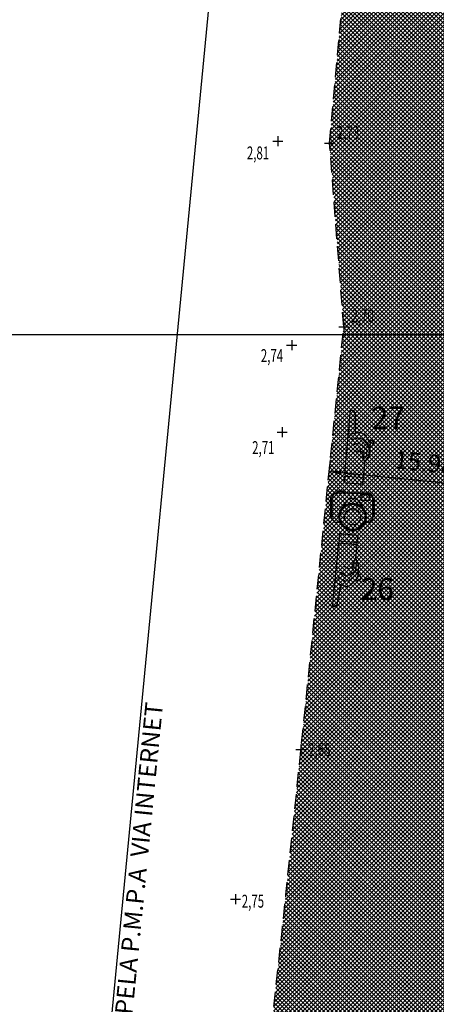
# Model space of a CAD drawing. Extents: x 176625 to 177699, y 1675422 to 1676217.
# Drawn here: x 176930 to 176965, y 1675518 to 1675602 of the extents above; entities that cross this region are included whole.
import ezdxf
from ezdxf.enums import TextEntityAlignment as Align

# ---------------------------------------------------------------- set-up
doc = ezdxf.new("R2010")
doc.units = 0
doc.header["$LTSCALE"] = 5
doc.header["$MEASUREMENT"] = 0
doc.header["$PDMODE"] = 1
doc.linetypes.add('HIDDEN', pattern=[0.375, 0.25, -0.125])
doc.layers.get('0').update_dxf_attribs({"color": 4, "linetype": 'CONTINUOUS'})
doc.layers.get('DEFPOINTS').update_dxf_attribs({"linetype": 'CONTINUOUS'})
for name, color, linetype in [('TOP-ALINHAMENTO_PROJETADO', 1, 'CONTINUOUS'), ('TOP-CADASTROS', 7, 'CONTINUOUS'), ('TOP-COTAS', 8, 'CONTINUOUS'), ('TOP-FOTOS', 200, 'CONTINUOUS'), ('TOP-HACHURA_PISTAS', 254, 'CONTINUOUS'), ('TOP-MALHA', 8, 'CONTINUOUS'), ('TOP-MEIO_FIO', 7, 'HIDDEN'), ('TOP-PC_COTAS', 170, 'CONTINUOUS'), ('TOP-PC_PONTOS', 1, 'CONTINUOUS')]:
    doc.layers.add(name, color=color, linetype=linetype)
doc.styles.add('GEOSIS', font='ROMANS.SHX', dxfattribs={"width": 0.65, "height": 0.2})
doc.styles.add('SANSSERIF', font='sanss___.ttf', dxfattribs={"height": 0.2})
doc.styles.add('SANSSERIFITALIC', font='sansso__.ttf', dxfattribs={"height": 1.5})
doc.dimstyles.new('COTAS_-_750', dxfattribs={"dimscale": 1000, "dimtxt": 0.0002000000000000001, "dimasz": 0.001, "dimexe": 0.001, "dimexo": 0.0002500000000000001, "dimgap": 0.0015, "dimtad": 1, "dimzin": 0, "dimdsep": 46, "dimtxsty": 'SANSSERIFITALIC', "dimcen": 0.0025, "dimdle": 0.001, "dimclrd": 8, "dimclre": 8, "dimclrt": 7, "dimadec": 0, "dimazin": 0, "dimtfac": 1, "dimtdec": 4, "dimtix": 1, "dimtofl": 0, "dimtmove": 0, "dimatfit": 0, "dimfxl": 0, "dimtolj": 1, "dimtzin": 0, "dimarcsym": 0})
pattern_1 = [(315, (-1498800, 1852800), (0.176776695298031, 0.176776695298031), []), (45, (-1498800, 1852800), (-0.176776695298031, 0.176776695298031), [])]

# ---------------------------------------------------------------- blocks, each defined once
blk = doc.blocks.new('*D16')
at = {"color": 8, "linetype": 'ByBlock', "lineweight": -2}
for p, q in [((176956.3081251767, 1675562.622762525), (176956.4820973607, 1675564.352993845)), ((176971.289385931, 1675561.85910073), (176957.3770363081, 1675563.257966777)), ((176972.2104408154, 1675561.023808357), (176972.3844129994, 1675562.754039678))]:
    blk.add_line(p, q, dxfattribs=at)
at = {"color": 8, "linetype": 'ByBlock'}
for points in [[(176956.3820533002, 1675563.358010838), (176957.3937103181, 1675563.423797278), (176957.360362298, 1675563.092136276)], [(176972.2843689389, 1675561.75905667), (176971.3060599411, 1675562.024931232), (176971.272711921, 1675561.693270229)]]:
    blk.add_solid(points, dxfattribs=at)
at = {"layer": 'DEFPOINTS', "color": 8, "linetype": 'ByBlock'}
for p in [(176956.2831141615, 1675562.374016772), (176972.1854298003, 1675560.775062605)]:
    blk.add_point(p, dxfattribs=at)
at = {"color": 7, "linetype": 'ByBlock', "insert": (176964.4910250612, 1675564.128064114), "char_height": 1.5, "attachment_point": 5, "rotation": 354.25829231997795, "style": 'SANSSERIFITALIC'}
blk.add_mtext('\\A1;15.98', dxfattribs=at)
blk = doc.blocks.new('D2')
at = {"color": 200}
for p, q in [((0.0001005372077082629, -0.001108057912028804), (0.0001005372077082629, 0.000993521153584291)), ((0.0001005372077082629, 0.000993521153584291), (0.0009140516847197832, 0.000993521153584291)), ((0.0009140516847197832, 0.00100320584973919), (0.0009140516847197832, -0.001108057912028804)), ((0.001175538480902058, 0.00100320584973919), (0.008380952420146952, 0.00100320584973919)), ((0.001175538480902058, -0.001108057912028804), (0.001175538480902058, 0.00100320584973919)), ((0.003766504030494473, 0.0001115866254878421), (0.003912376408276403, -0.0004719028856398731)), ((0.00442959638894814, 0.0004996016496844393), (0.00472982196975001, -0.0001395882965388982)), ((0.004520524973318304, 0.0003060117603802177), (0.004520524973318304, 0.0005562827599065463)), ((0.005072813623948697, 0.000644872092007925), (0.005339957827508649, -0.0001492729926937972)), ((0.005136379545380076, 0.0004559083661004795), (0.005136379545380076, 0.0006567931267072997)), ((0.005691778760116339, 0.0006954000847692187), (0.005220758565392504, 0.00100320584973919)), ((0.005691778760116339, 0.0006954000847692187), (0.005979147773731987, -0.0003526516119466774)), ((0.008109780927809779, 0.0004705475612197421), (0.005814507939098703, 0.0002477995496570639)), ((0.008380952420146952, 0.0007610884458667136), (0.008109780927809779, 0.0004705475612197421)), ((0.008380952420146952, 0.00100320584973919), (0.008380952420146952, 0.0007610884458667136)), ((0.0009140516847197832, -0.001108057912028804), (0.0001005372077082629, -0.001108057912028804)), ((0.002666981688756512, -0.001108057912028804), (0.001175538480902058, -0.001108057912028804)), ((0.003499173855937743, -0.0007707478993970759), (0.002666981688756512, -0.001108057912028804)), ((0.003490180861922931, -0.00155355393515416), (0.002666981688756512, -0.001108057912028804)), ((0.003291901539407245, -0.00123083188944629), (0.003190383824621362, -0.0008959088579731219)), ((0.00350568040787476, -0.0008792844168552652), (0.003499173855937743, -0.0007707478993970759)), ((0.00350568040787476, -0.0008792844168552652), (0.003724826208271065, -0.0008470032856505472)), ((0.00350568040787476, -0.0008792844168552652), (0.003520574839760478, -0.001009758204403905)), ((0.003912376408276403, -0.0004719028856398731), (0.003724826208271065, -0.0008470032856505472)), ((0.003724826208271065, -0.0008470032856505472), (0.003838225314379784, -0.0009410427566347695)), ((0.003912376408276403, -0.0004719028856398731), (0.004162443341616851, -0.0004719028856398731)), ((0.004613605615891221, -0.0005947690158191537), (0.004047253541325799, -0.00123083188944629)), ((0.005262480258269458, -0.0006238231042838508), (0.004516758654342231, -0.001340490619746381)), ((0.00472982196975001, -0.0001395882965388982), (0.004613605615891221, -0.0005947690158191537)), ((0.005775769154479108, -0.0008272017235367309), (0.004846038323608798, -0.00155355393515416)), ((0.005339957827508649, -0.0001492729926937972), (0.005262480258269458, -0.0006238231042838508)), ((0.005979147773731987, -0.0003526516119466774), (0.005775769154479108, -0.0008272017235367309)), ((0.004047253541325799, -0.00123083188944629), (0.003291901539407245, -0.00123083188944629)), ((0.004846038323608798, -0.00155355393515416), (0.003490180861922931, -0.00155355393515416)), ((0.004516758654342231, -0.001340490619746381), (0.004123923166559138, -0.00155355393515416)), ((0.004778245450524505, -0.001892518300575627), (0.004299274064602867, -0.00155355393515416)), ((0.005000993462087183, -0.001911887692885425), (0.004778245450524505, -0.001892518300575627)), ((0.005185002689030266, -0.001737563162097242), (0.005000993462087183, -0.001911887692885425)), ((0.005070482983533903, -0.001378206544587672), (0.005194687385185165, -0.00155355393515416)), ((0.005194687385185165, -0.00155355393515416), (0.005185002689030266, -0.001737563162097242))]:
    blk.add_line(p, q, dxfattribs=at)
blk = doc.blocks.new('Cam')
at = {"color": 8}
for p, q in [((-0.002355540509751204, 0.002295466815192912), (-0.002030001069558165, 0.002673512616707409)), ((-0.002355540509751204, 0.002295466815192912), (-0.002355540509751204, -0.0002100535780937371)), ((0.00198429274440331, 0.002673512616707409), (-0.00204527586019929, 0.002673512616707409)), ((-0.001743509273974264, 0.002673512616707409), (-0.001743509273974264, 0.002904417129359278)), ((-0.001743509273974264, 0.002904417129359278), (-0.0009896715797820053, 0.002904417129359278)), ((-0.0009896715797820053, 0.002904417129359278), (-0.0009896715797820053, 0.002673512616707409)), ((0.0019156995225603, 0.002673512616707409), (9.807016512494303e-06, 0.002673512616707409)), ((9.807016512494303e-06, 0.002673512616707409), (9.807016512494195e-06, 0.002673512616707409)), ((0.000253012857831238, 0.002673512616707409), (9.807016512494195e-06, 0.002673512616707409)), ((0.000253012857831238, 0.002673512616707409), (0.001672493681241554, 0.002673512616707409)), ((0.0004838631886965144, 0.002673512616707409), (0.0004838631886965144, 0.002673512616707409)), ((0.0009245639337466615, 0.002510005465274604), (0.0009245639337466615, 0.001873718878721565)), ((0.001969206249712991, 0.002510005465274604), (0.0009245639337466615, 0.002510005465274604)), ((0.001441643350376279, 0.002673512616707409), (0.001441643350376279, 0.002673512616707409)), ((0.001672493681241554, 0.002673512616707409), (0.0019156995225603, 0.002673512616707409)), ((0.0019156995225603, 0.002673512616707409), (0.0019156995225603, 0.002673512616707409)), ((0.001969206249712991, 0.001873718878721565), (0.001969206249712991, 0.002510005465274604)), ((0.002309832184596352, 0.002295466815192912), (0.00198429274440331, 0.002673512616707409)), ((0.002309832184596352, -0.0002100535780937371), (0.002309832184596352, 0.002295466815192912)), ((-0.002355540509751204, 0.002123051579801878), (-0.002514037993716071, 0.002123051579801878)), ((-0.002514037993716071, 0.002123051579801878), (-0.002514037993716071, 5.546390600901657e-05)), ((-0.000753563196879397, 0.001687930942068695), (-0.001404223253393431, 0.0006591724440502436)), ((0.000753563196879397, 0.001687930942068695), (0.001404223253393432, 0.0006591724440502436)), ((0.0009245639337466615, 0.001873718878721565), (0.001969206249712991, 0.001873718878721565)), ((0.002294557393955224, 0.002123051579801878), (0.002453054877920091, 0.002123051579801878)), ((0.002453054877920091, 0.002123051579801878), (0.002453054877920091, 5.546390600901657e-05)), ((-0.002514037993716071, 5.546390600901657e-05), (-0.002355540509751204, 5.546390600901657e-05)), ((0.002453054877920091, 5.546390600901657e-05), (0.002294557393955224, 5.546390600901657e-05)), ((-0.002355540509751204, -0.0002100535780937371), (-0.002030001069558165, -0.0005880993796082341)), ((-0.002030001069558165, -0.0005880993796082341), (-0.001435440829874367, -0.0005880993796082341)), ((0.00198429274440331, -0.0005880993796082341), (0.001435440829874367, -0.0005880993796082341)), ((0.002309832184596352, -0.0002100535780937371), (0.00198429274440331, -0.0005880993796082341))]:
    blk.add_line(p, q, dxfattribs=at)
at = {"color": 7}
blk.add_lwpolyline([(0.001435440829874368, -0.0005880993796082341), (0.00198429274440331, -0.0005880993796082341), (0.002309832184596352, -0.0002100535780937371), (0.002309832184596352, 5.546390600901657e-05), (0.002453054877920091, 5.546390600901657e-05), (0.002453054877920091, 0.002123051579801878), (0.002309832184596352, 0.002123051579801878), (0.002309832184596352, 0.002295466815192912), (0.00198429274440331, 0.002673512616707409), (0.001441643350376279, 0.002673512616707409), (0.001441643350376279, 0.002673512616707409), (0.001672493681241554, 0.002673512616707409), (0.0019156995225603, 0.002673512616707409), (0.0019156995225603, 0.002673512616707409), (9.807016512494086e-06, 0.002673512616707409), (9.807016512493978e-06, 0.002673512616707409), (0.0002530128578312377, 0.002673512616707409), (0.0004838631886965144, 0.002673512616707409), (0.0004838631886965144, 0.002673512616707409), (-0.0009896715797820057, 0.002673512616707409), (-0.0009896715797820057, 0.002904417129359278), (-0.001743509273974264, 0.002904417129359278), (-0.001743509273974264, 0.002673512616707409), (-0.002030001069558165, 0.002673512616707409), (-0.002355540509751204, 0.002295466815192912), (-0.002355540509751204, 0.002123051579801878), (-0.002514037993716071, 0.002123051579801878), (-0.002514037993716071, 5.546390600901657e-05), (-0.002355540509751204, 5.546390600901657e-05), (-0.002355540509751204, 5.546390600901657e-05), (-0.002355540509751204, -0.0002100535780937371), (-0.002030001069558165, -0.0005880993796082341), (-0.001435440829874368, -0.0005880993796082341, 0.6709732951957088)], format="xyb", close=True, dxfattribs=at)
at = {"color": 8}
for radius in [0.001551241843287501, 0.001422517885629878, 0.0009128480265600642]:
    blk.add_circle((0, 0), radius, dxfattribs=at)
blk.add_arc((0, 0.001172728042325781), 0.000912848026560064, 27.50937161036077, 152.4906283896392, dxfattribs=at)
at = {"color": 200, "style": 'SANSSERIF'}
blk.add_attdef('NºDAFOTO', (-0.002697628044617641, 0.003395733135286433), '', height=0.0025, dxfattribs=at)

msp = doc.modelspace()

# ---------------------------------------------------------------- hatches: boundary and pattern name
at = {"layer": 'TOP-HACHURA_PISTAS'}
h = msp.add_hatch(dxfattribs=at)
h.set_pattern_fill('ANSI37', color=256, scale=2, angle=270, style=0)
h.set_pattern_definition(pattern_1)
h.paths.add_polyline_path([(176975.186105675, 1675608.908752734), (176962.2818598805, 1675608.908752734), (176961.666668111, 1675603.040769699), (176961.653426168, 1675602.914461937, -0.4142135623730948), (176961.2068671097, 1675602.552651313), (176959.8932663763, 1675602.690367519, -0.4142135623730948), (176959.5314557524, 1675603.136926577), (176959.5446976954, 1675603.26323434), (176959.5492453878, 1675603.306612329), (176960.1365665593, 1675608.908752734), (176958.0110278809, 1675608.908752734), (176956.4217999999, 1675591.265), (176957.6189999999, 1675575.66), (176957.5526379824, 1675575), (176973.517907893, 1675575), (176974.9194, 1675589.9617)])
h = msp.add_hatch(dxfattribs=at)
h.set_pattern_fill('ANSI37', color=256, scale=2, angle=270, style=0)
h.set_pattern_definition(pattern_1)
h.paths.add_polyline_path([(176995.362211605, 1675554.356644919), (176995.3730713243, 1675554.362385373), (176995.3823181751, 1675554.453133259), (176995.371793725, 1675554.457083623)], flags=0)
h.paths.add_polyline_path([(176995.371793725, 1675554.457083623), (176995.3823181751, 1675554.453133259), (176995.3730713243, 1675554.362385373), (176995.362211605, 1675554.356644919)], flags=16)
h.paths.add_polyline_path([(176963.758727313, 1675500), (176963.793167358, 1675500.339947066), (176963.9799418035, 1675502.055232041), (176964.1853288673, 1675503.806820967), (176964.4123683367, 1675505.605611176), (176964.6640999999, 1675507.4625), (176964.8178480239, 1675508.512298282), (176964.9991187318, 1675509.559998202), (176965.226983207, 1675510.582474186), (176965.5205125324, 1675511.55660066), (176965.8987777913, 1675512.459252052), (176966.3808500669, 1675513.267302789), (176966.9858004418, 1675513.957627296), (176967.7327, 1675514.5071), (176968.034306061, 1675514.663577393), (176968.3524455721, 1675514.797851492), (176968.683427728, 1675514.908314674), (176969.0235617237, 1675514.993359315), (176969.3691567538, 1675515.051377791), (176969.7165220135, 1675515.08076248), (176970.0619666972, 1675515.079905757), (176970.4018000003, 1675515.0472), (176970.8340762965, 1675514.95589169), (176971.2533607282, 1675514.817820302), (176971.6626151129, 1675514.643602491), (176972.0648012706, 1675514.443854912), (176972.4628810193, 1675514.229194219), (176972.859816178, 1675514.010237067), (176973.2585685653, 1675513.797600109), (176973.6621000003, 1675513.6019), (176974.3604400088, 1675513.329143803), (176975.0781290137, 1675513.125260084), (176975.812402873, 1675512.980409919), (176976.5604974441, 1675512.884754382), (176977.3196485848, 1675512.828454547), (176978.0870921528, 1675512.801671489), (176978.8600640052, 1675512.794566282), (176979.6358, 1675512.7973), (176980.5021542818, 1675512.98226312), (176981.3713260127, 1675513.162502371), (176982.2461326427, 1675513.333293886), (176983.1293916204, 1675513.489913794), (176984.0239203958, 1675513.627638229), (176984.9325364181, 1675513.74174332), (176985.8580571364, 1675513.8275052), (176986.8033, 1675513.8802), (176987.0046644488, 1675513.886346917), (176987.2055864574, 1675513.889067439), (176987.4046262533, 1675513.886607347), (176987.6003440642, 1675513.877212422), (176987.7913001168, 1675513.859128444), (176987.9760546388, 1675513.830601194), (176988.1531678573, 1675513.789876452), (176988.3211999996, 1675513.7352), (176988.6945888567, 1675513.534475124), (176989.0113171714, 1675513.249165199), (176989.2794793059, 1675512.891353802), (176989.5071696243, 1675512.473124513), (176989.7024824898, 1675512.00656091), (176989.8735122652, 1675511.503746571), (176990.0283533144, 1675510.976765075), (176990.1751000001, 1675510.4377), (176989.2049413661, 1675500), (177003.3822460295, 1675500), (177010.6845699381, 1675575), (176994.1805573704, 1675575), (176994.0970689491, 1675574.154501464), (176993.2267825035, 1675565.45079298), (176992.3479044954, 1675556.747916624), (176991.4625828147, 1675548.045664363), (176990.5729653525, 1675539.343828165), (176989.6812, 1675530.6422), (176989.4206002827, 1675530.055553503), (176989.1545398242, 1675529.47217453), (176988.877557883, 1675528.895330604), (176988.5841937184, 1675528.328289249), (176988.2689865892, 1675527.774317987), (176987.9264757537, 1675527.236684342), (176987.5512004711, 1675526.718655839), (176987.1377000001, 1675526.2235), (176986.4041421599, 1675525.499515392), (176985.5800367091, 1675524.85205018), (176984.6826639296, 1675524.29310318), (176983.7293041048, 1675523.834673212), (176982.7372375165, 1675523.488759091), (176981.723744448, 1675523.267359637), (176980.7061051817, 1675523.182473668), (176979.7016, 1675523.2461), (176979.5902847827, 1675523.263015772), (176979.4793056524, 1675523.281705236), (176979.3686145965, 1675523.301915006), (176979.2581636025, 1675523.323391698), (176979.1479046587, 1675523.345881928), (176979.0377897517, 1675523.369132311), (176978.9277708695, 1675523.392889463), (176978.8178, 1675523.4169), (176977.8081135191, 1675523.743830433), (176976.8120983694, 1675524.08249011), (176975.8434258832, 1675524.444608276), (176974.9157673912, 1675524.841914176), (176974.0427942255, 1675525.286137054), (176973.2381777172, 1675525.789006154), (176972.5155891985, 1675526.362250721), (176971.8887, 1675527.0176), (176971.4160682149, 1675527.68112415), (176971.020254144, 1675528.410553641), (176970.6902838275, 1675529.196473422), (176970.4151833071, 1675530.029468447), (176970.1839786232, 1675530.900123665), (176969.985695817, 1675531.799024029), (176969.8093609288, 1675532.71675449), (176969.6440000001, 1675533.6439), (176973.517907893, 1675575), (176957.5526379824, 1675575), (176957.1674659762, 1675571.169291817), (176956.7156613827, 1675566.678611794), (176956.2633156513, 1675562.187988091), (176955.8101582126, 1675557.69744887), (176955.3559184971, 1675553.20702229), (176954.900325936, 1675548.716736511), (176954.4431099598, 1675544.226619695), (176953.9839999999, 1675539.7367), (176953.6670063906, 1675536.649746644), (176953.3483716598, 1675533.562963417), (176953.027477955, 1675530.476413949), (176952.7037074242, 1675527.390161868), (176952.3764422154, 1675524.304270803), (176952.0450644763, 1675521.218804384), (176951.7089563554, 1675518.13382624), (176951.3674999997, 1675515.0494), (176951.0991846996, 1675512.659207343), (176950.8294042726, 1675510.269167629), (176950.5602773966, 1675507.879064051), (176950.2939227491, 1675505.488679803), (176950.032459008, 1675503.09779808), (176949.7780048512, 1675500.706202076), (176949.7055920215, 1675500)])
h.paths.add_polyline_path([(176968.0415897616, 1675559.411446957), (176968.0220192207, 1675559.41371655), (176967.9398230139, 1675559.452294041), (176967.8889255267, 1675559.495319671), (176967.8868227703, 1675559.529071607), (176967.9215721672, 1675559.533789329), (176968.0158667131, 1675559.524042849), (176968.0521211319, 1675559.517547466), (176968.2511676103, 1675561.253097103), (176968.2699880597, 1675561.347524907), (176968.3031342157, 1675561.465177674), (176968.3218180507, 1675561.519782928), (176968.3561154308, 1675561.727302456), (176968.3984217383, 1675561.929222134), (176968.4253806281, 1675561.965530118), (176968.473466339, 1675561.98449518), (176968.6059076194, 1675561.984259553), (176969.0873143999, 1675561.956415901), (176969.2005147969, 1675561.946278901), (176969.3128996463, 1675561.929345672), (176969.7872263412, 1675561.842501306), (176969.9159632069, 1675561.811395556), (176969.9581967061, 1675561.781592188), (176969.9757999847, 1675561.739936744), (176969.9691323724, 1675561.533740423), (176969.9533583296, 1675561.323998094), (176969.9585924844, 1675561.266522682), (176969.962961754, 1675561.144368063), (176969.9589069062, 1675561.048168387), (176969.7416832235, 1675559.314800015), (176969.7784450995, 1675559.312533443), (176969.8723684628, 1675559.299693774), (176969.905015103, 1675559.286888527), (176969.8949865729, 1675559.254592346), (176969.8353545591, 1675559.224830256), (176969.7463648319, 1675559.206795076), (176969.7268129517, 1675559.209220174), (176969.6990361125, 1675559.012587061), (176969.6767219791, 1675558.854828157), (176969.6589383888, 1675558.730447136), (176969.6447531786, 1675558.633947671), (176969.6332341858, 1675558.559833438), (176969.6234492478, 1675558.502608109), (176969.614466202, 1675558.456775359), (176969.6053528851, 1675558.416838862), (176969.5953792773, 1675558.378282821), (176969.5867958548, 1675558.348140661), (176969.6002902179, 1675558.286731671), (176969.5835479467, 1675558.178190112), (176969.5287998197, 1675557.987325082), (176969.4972819758, 1675557.936971873), (176969.4671453919, 1675557.924666101), (176969.1116592725, 1675557.881344762), (176969.0561577307, 1675557.883228299), (176968.7184247067, 1675557.928861483), (176968.3794838227, 1675557.964429168), (176968.3251124026, 1675557.975730386), (176967.9899684773, 1675558.101927331), (176967.9635989666, 1675558.121013834), (176967.9448891708, 1675558.177394359), (176967.9368527485, 1675558.375793536), (176967.9462659897, 1675558.485214579), (176967.9739061729, 1675558.541687423), (176967.9726978696, 1675558.57300459), (176967.9721295156, 1675558.612825666), (176967.9727236347, 1675558.653784467), (176967.9748393385, 1675558.700441298), (176967.978871322, 1675558.758356981), (176967.9852142802, 1675558.833092339), (176967.9942629083, 1675558.930208193), (176968.0064119012, 1675559.055265366), (176968.0220559539, 1675559.21382468)], flags=16)
h.paths.add_polyline_path([(176995.5730682185, 1675555.937415193), (176995.5926669398, 1675555.935403418), (176995.6753638466, 1675555.897911273), (176995.7268232996, 1675555.85555937), (176995.7293701735, 1675555.821838039), (176995.6946858903, 1675555.816663295), (176995.6002712149, 1675555.825167667), (176995.5639344342, 1675555.831185245), (176995.3877514274, 1675554.093165801), (176995.3701756263, 1675553.998498433), (176995.3385810859, 1675553.880419534), (176995.320617676, 1675553.825573063), (176995.2890549891, 1675553.617620035), (176995.2494103538, 1675553.415160946), (176995.2229317466, 1675553.37850123), (176995.1750998522, 1675553.358904826), (176995.0426669453, 1675553.357397018), (176994.5609353513, 1675553.37890117), (176994.4476113224, 1675553.387547159), (176994.3350133067, 1675553.402999522), (176993.8595845184, 1675553.483592477), (176993.7304493407, 1675553.51300088), (176993.6878271787, 1675553.542245717), (176993.6696770864, 1675553.583665828), (176993.673629818, 1675553.789932054), (176993.6866415126, 1675553.999863854), (176993.6806512233, 1675554.057265386), (176993.6746743275, 1675554.179351904), (176993.6774624819, 1675554.275596622), (176993.8718498316, 1675556.01167427), (176993.8350613045, 1675556.013456724), (176993.7409770619, 1675556.025058903), (176993.7081646858, 1675556.037433291), (176993.7177672106, 1675556.069858686), (176993.7770022787, 1675556.100403174), (176993.865746886, 1675556.119608223), (176993.8853289955, 1675556.11744071), (176993.9105150117, 1675556.314422432), (176993.9307505237, 1675556.472461403), (176993.9468952608, 1675556.597065745), (176993.9598089535, 1675556.693743578), (176993.9703513321, 1675556.768003022), (176993.9793821261, 1675556.825352198), (176993.987761066, 1675556.871299227), (176993.9963478816, 1675556.911352229), (176994.0058130859, 1675556.950036218), (176994.0139989829, 1675556.980288756), (176993.9996974205, 1675557.041514789), (176994.0150094342, 1675557.150267334), (176994.0672403311, 1675557.341836514), (176994.0980926102, 1675557.392600251), (176994.1280645937, 1675557.405301665), (176994.4829496436, 1675557.453298757), (176994.5384711707, 1675557.452145988), (176994.8767756326, 1675557.410962568), (176995.2161553509, 1675557.379859676), (176995.2706708256, 1675557.369275164), (176995.6074469289, 1675557.247500882), (176995.6340654036, 1675557.228763153), (176995.6535157535, 1675557.172633802), (176995.6641631436, 1675556.974357605), (176995.6561911017, 1675556.86482213), (176995.6292967042, 1675556.807990333), (176995.6309171519, 1675556.776691784), (176995.6320096487, 1675556.736881641), (176995.6319547496, 1675556.695918567), (176995.6304534049, 1675556.649237928), (176995.6271841547, 1675556.591274188), (176995.6218255385, 1675556.516461809), (176995.6140560968, 1675556.419235256), (176995.6035543696, 1675556.294028993), (176995.5899988967, 1675556.135277484)], flags=0)
h.paths.add_polyline_path([(176973.2987585021, 1675520.998749545), (176973.2883117071, 1675520.982045606), (176973.2181992051, 1675520.924350924), (176973.157497456, 1675520.89683626), (176973.1261077765, 1675520.909418102), (176973.1367555277, 1675520.942830717), (176973.1860162902, 1675521.023823511), (176973.2074383583, 1675521.053784617), (176971.7251493146, 1675521.978214837), (176971.6479293264, 1675522.035729121), (176971.5558770864, 1675522.116148189), (176971.5145694515, 1675522.15645326), (176971.3418361707, 1675522.27646942), (176971.1775973504, 1675522.401317286), (176971.1563677003, 1675522.441246641), (176971.1598680224, 1675522.492818503), (176971.2169046141, 1675522.61234915), (176971.4486021988, 1675523.035248649), (176971.5063272414, 1675523.133151193), (176971.5698412806, 1675523.227401156), (176971.8517954109, 1675523.618591168), (176971.9351270355, 1675523.721530901), (176971.9801680885, 1675523.74689254), (176972.0253473383, 1675523.744921041), (176972.2087399054, 1675523.650430056), (176972.3914284135, 1675523.546191992), (176972.4455905908, 1675523.526260158), (176972.5578052122, 1675523.477796563), (176972.6429608611, 1675523.432859552), (176974.1154807037, 1675522.49294607), (176974.1333006902, 1675522.525179918), (176974.1851962171, 1675522.604510301), (176974.2107699555, 1675522.628505329), (176974.2356397668, 1675522.605590111), (176974.236938273, 1675522.538956239), (176974.2150481918, 1675522.450835506), (176974.2044689378, 1675522.434215142), (176974.370166352, 1675522.324759667), (176974.5030931835, 1675522.236917479), (176974.6078142181, 1675522.167488383), (176974.688894242, 1675522.113272181), (176974.7508980406, 1675522.071068677), (176974.7983903999, 1675522.037677674), (176974.8359361058, 1675522.009898976), (176974.8680999437, 1675521.984532386), (176974.8986477339, 1675521.958980995), (176974.9221918804, 1675521.938295295), (176974.9834512153, 1675521.924137058), (176975.0743115358, 1675521.862444466), (176975.223226753, 1675521.731101117), (176975.2551871803, 1675521.681027659), (176975.2533726939, 1675521.648526069), (176975.1399832102, 1675521.308835114), (176975.1144689847, 1675521.259509734), (176974.9283454781, 1675520.974020639), (176974.7507957194, 1675520.683121917), (176974.7172595542, 1675520.638857999), (176974.4594751526, 1675520.390273362), (176974.4309208665, 1675520.374643312), (176974.371965975, 1675520.381933091), (176974.1893076771, 1675520.459796841), (176974.0945084253, 1675520.515246598), (176974.0553565405, 1675520.564443058), (176974.0265499053, 1675520.576788209), (176973.9903364177, 1675520.593360005), (176973.9535940012, 1675520.61146998), (176973.9123574944, 1675520.633399107), (176973.8617732532, 1675520.661889769), (176973.7969876341, 1675520.69968435), (176973.7131469932, 1675520.749525234), (176973.6053976866, 1675520.814154805), (176973.4688860709, 1675520.896315448)], flags=0)

# ---------------------------------------------------------------- linework, layer by layer
at = {"layer": 'TOP-ALINHAMENTO_PROJETADO'}
msp.add_line((176951.2335738372, 1675656.032278847), (176931.7736882281, 1675453.333241139), dxfattribs=at)
at = {"layer": 'TOP-MALHA'}
msp.add_line((176648.9083514772, 1675575), (177467.1195403269, 1675575), dxfattribs=at)
at = {"layer": 'TOP-MEIO_FIO'}
for p, q in [((176956.4217999999, 1675591.265), (176960.4387999999, 1675635.8621)), ((176957.6189999999, 1675575.66), (176956.4217999999, 1675591.265))]:
    msp.add_line(p, q, dxfattribs=at)
at = {"layer": 'TOP-MEIO_FIO', "flags": 128}
msp.add_lwpolyline([(176947.0397802279, 1675448.741219462), (176947.0741729045, 1675451.098256369), (176947.1320221068, 1675454.513779229), (176947.2005497957, 1675457.929048436), (176947.2824255933, 1675461.344000575), (176947.3803191208, 1675464.758572235), (176947.4968999999, 1675468.1727), (176947.6371094293, 1675471.646002096), (176947.8001549381, 1675475.118488373), (176947.9867617821, 1675478.589868227), (176948.1976552177, 1675482.059851054), (176948.4335605011, 1675485.52814625), (176948.6952028887, 1675488.994463209), (176948.9833076361, 1675492.458511327), (176949.2986000003, 1675495.92), (176949.5326789559, 1675498.313674984), (176949.7780048512, 1675500.706202076), (176950.032459008, 1675503.09779808), (176950.2939227491, 1675505.488679803), (176950.5602773966, 1675507.879064051), (176950.8294042726, 1675510.269167629), (176951.0991846996, 1675512.659207343), (176951.3674999997, 1675515.0494), (176951.7089563554, 1675518.13382624), (176952.0450644763, 1675521.218804384), (176952.3764422154, 1675524.304270803), (176952.7037074242, 1675527.390161868), (176953.027477955, 1675530.476413949), (176953.3483716598, 1675533.562963417), (176953.6670063906, 1675536.649746644), (176953.9839999999, 1675539.7367), (176954.4431099598, 1675544.226619695), (176954.900325936, 1675548.716736511), (176955.3559184971, 1675553.20702229), (176955.8101582126, 1675557.69744887), (176956.2633156513, 1675562.187988091), (176956.7156613827, 1675566.678611794), (176957.1674659762, 1675571.169291817), (176957.6189999999, 1675575.66)], dxfattribs=at)
at = {"layer": 'TOP-PC_PONTOS'}
for p, q in [((176951.5834999999, 1675591.428), (176952.4395000001, 1675591.428)), ((176952.0115, 1675591.856), (176952.0115, 1675591)), ((176955.9938, 1675591.265), (176956.8497999999, 1675591.265)), ((176956.4217999999, 1675591.693), (176956.4217999999, 1675590.837)), ((176957.1910000001, 1675575.66), (176958.047, 1675575.66)), ((176957.6189999999, 1675576.088), (176957.6189999999, 1675575.232)), ((176953.1980000001, 1675574.5174), (176953.1980000001, 1675573.6614)), ((176952.77, 1675574.0894), (176953.6259999999, 1675574.0894)), ((176952.3984999999, 1675567.1335), (176952.3984999999, 1675566.2775)), ((176951.9705, 1675566.7055), (176952.8264999999, 1675566.7055)), ((176953.5560000001, 1675539.7367), (176954.412, 1675539.7367)), ((176953.9839999999, 1675540.1647), (176953.9839999999, 1675539.3087)), ((176948.0065999999, 1675527.0277), (176948.8626000001, 1675527.0277)), ((176948.4346, 1675527.4557), (176948.4346, 1675526.5997))]:
    msp.add_line(p, q, dxfattribs=at)

# ---------------------------------------------------------------- block references
at = {"layer": 'TOP-FOTOS'}
ref = msp.add_blockref('Cam', (176958.3662695268, 1675559.508613338), dxfattribs=dict(at, xscale=750, yscale=750))
ref.add_attrib('NºDAFOTO', '27', (176959.9878578066, 1675566.98208296), dxfattribs={"layer": '0', "color": 200, "height": 1.875, "style": 'SANSSERIF'})
at = {"layer": 'TOP-FOTOS', "yscale": 750}
for p, xscale, rotation in [((176958.3817360403, 1675562.251193092), 750, 84.79954011285739), ((176958.0156058017, 1675558.081249917), -750, 84.28590279609733)]:
    msp.add_blockref('D2', p, dxfattribs=dict(at, xscale=xscale, rotation=rotation))
at = {"layer": 'TOP-FOTOS'}
ref = msp.add_blockref('Cam', (176958.3662695268, 1675559.508613338), dxfattribs=dict(at, xscale=750, yscale=750))
ref.add_attrib('NºDAFOTO', '26', (176959.0558224338, 1675552.442331147), dxfattribs={"layer": '0', "color": 200, "height": 1.875, "style": 'SANSSERIF'})

# ---------------------------------------------------------------- texts
at = {"layer": 'TOP-CADASTROS', "color": 1, "style": 'SANSSERIFITALIC'}
msp.add_text('TRAÇADO PROJETADO COLHIDO DO MAPA CADASTRAL FORNECIDO PELA P.M.P.A  VIA INTERNET', height=1.500000000111495, rotation=84.36573333798171, dxfattribs=at).set_placement((176933.3467528273, 1675453.126214844))
at = {"layer": 'TOP-PC_COTAS', "style": 'GEOSIS', "width": 0.65}
for s, p in [('2,73', (176957.0404217822, 1675591.251797891)), ('2,81', (176949.3908698021, 1675589.528893683)), ('2,70', (176958.279693227, 1675575.686235195)), ('2,74', (176950.5773698022, 1675572.313275536)), ('2,71', (176949.8393607287, 1675564.498939051)), ('2,68', (176954.5967764487, 1675538.851929955)), ('2,75', (176948.9569032288, 1675525.968433308))]:
    msp.add_text(s, height=1.1, dxfattribs=at).set_placement(p, align=Align.BOTTOM_LEFT)

# ---------------------------------------------------------------- dimensions: what is measured, and where the dimension line sits
at = {"layer": 'TOP-COTAS'}
dim = msp.add_aligned_dim(p1=(176972.1854298003, 1675560.775062605), p2=(176956.2831141615, 1675562.374016772), distance=-0.9889556487164263, dimstyle='COTAS_-_750', dxfattribs=at)
dim.commit()
dim.dimension.update_dxf_attribs({"geometry": '*D16', "text_midpoint": (176964.4910250612, 1675564.128064114), "text_rotation": 174.258292319978})

doc.saveas('drawing.dxf')
